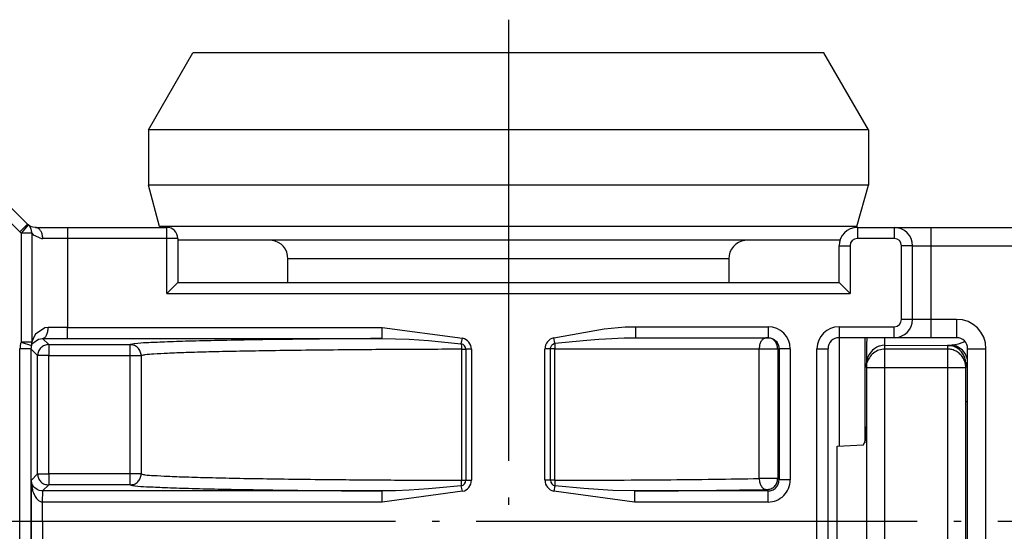
# Model space of a CAD drawing. Units: millimetres. Extents: x 0 to 584, y -1 to 409.
# Drawn here: x 505 to 518, y 59 to 66 of the extents above; entities that cross this region are included whole.
import ezdxf

# ---------------------------------------------------------------- set-up
doc = ezdxf.new("R2010")
doc.units = ezdxf.units.MM
doc.linetypes.add('DOT_CENTER', pattern=[14, 12, -1, 0, -1])
doc.layers.add('1', color=7, linetype='Continuous')

# ---------------------------------------------------------------- blocks, each defined once
blk = doc.blocks.new('10422-6-0856_Riegel__32', base_point=(1031.565, 109.5))
at = {"color": 1, "linetype": 'Continuous'}
for p, q in [((1038.053, 126.496), (1038.106, 126.5)), ((1038.106, 126.5), (1038.173, 126.5)), ((1038.173, 126.5), (1040.873, 126.5)), ((1043.415, 126.5), (1040.873, 126.5)), ((1043.415, 126.5), (1046.115, 126.5)), ((1046.115, 126.5), (1046.415, 126.5)), ((1046.415, 126.5), (1046.915, 126.5)), ((1037.803, 126.2), (1037.806, 126.24)), ((1037.806, 126.24), (1037.814, 126.279)), ((1037.814, 126.279), (1037.822, 126.303)), ((1037.822, 126.303), (1037.955, 126.461)), ((1037.955, 126.461), (1038.053, 126.496)), ((1037.803, 126.2), (1037.807, 123.935)), ((1046.415, 125), (1046.415, 126.2)), ((1046.415, 124.976), (1046.41, 124.948)), ((1046.415, 124.92), (1046.412, 124.869)), ((1046.415, 124.976), (1046.415, 124.92)), ((1037.966, 124.74), (1037.943, 124.753)), ((1038.029, 124.711), (1037.966, 124.74)), ((1038.051, 124.717), (1038.029, 124.711)), ((1038.121, 124.705), (1038.051, 124.717)), ((1038.051, 124.717), (1038.121, 124.705)), ((1038.173, 124.7), (1038.121, 124.705)), ((1038.121, 124.705), (1038.173, 124.7)), ((1040.873, 124.7), (1038.173, 124.7)), ((1040.873, 124.7), (1043.415, 124.7)), ((1042.675, 124.695), (1042.625, 124.7)), ((1046.063, 124.7), (1043.415, 124.7)), ((1046.167, 124.705), (1046.063, 124.7)), ((1046.318, 124.632), (1046.307, 124.616)), ((1046.338, 124.664), (1046.318, 124.632)), ((1046.374, 124.735), (1046.338, 124.664)), ((1046.388, 124.769), (1046.374, 124.735)), ((1046.408, 124.843), (1046.388, 124.769)), ((1046.412, 124.869), (1046.408, 124.843)), ((1046.162, 124.448), (1046.115, 124.4)), ((1046.216, 124.504), (1046.162, 124.448)), ((1046.253, 124.546), (1046.216, 124.504)), ((1046.307, 124.616), (1046.253, 124.546)), ((1037.682, 123.836), (1037.615, 123.835)), ((1037.722, 123.838), (1037.682, 123.836)), ((1037.722, 123.838), (1037.807, 123.935)), ((1032.374, 122.969), (1032.365, 122.83)), ((1032.365, 122.83), (1032.365, 122.296)), ((1032.38, 123), (1032.374, 122.969)), ((1032.377, 122.407), (1032.365, 122.296)), ((1032.365, 122.296), (1032.365, 122.191)), ((1032.365, 122.191), (1032.365, 122.296)), ((1035.063, 122.329), (1035.065, 122.291)), ((1035.065, 122.291), (1035.065, 122.191)), ((1032.365, 122.191), (1032.365, 113.809)), ((1035.065, 113.809), (1035.065, 122.191)), ((1038.57, 122.003), (1038.774, 122.105)), ((1038.774, 122.105), (1038.924, 122.108)), ((1038.924, 122.108), (1039.274, 122.109)), ((1039.274, 122.109), (1039.955, 122.109)), ((1039.955, 122.109), (1040.322, 122.108)), ((1040.322, 122.108), (1040.406, 122.107)), ((1040.406, 122.107), (1040.434, 122.106)), ((1040.434, 122.106), (1040.455, 122.105)), ((1040.66, 122.003), (1040.455, 122.105)), ((1035.065, 121.265), (1035.103, 121.267)), ((1032.351, 120.315), (1032.359, 120.405)), ((1032.359, 120.405), (1032.361, 120.45)), ((1032.361, 120.45), (1032.365, 120.551)), ((1032.365, 120.551), (1032.365, 120.587)), ((1043.765, 120.5), (1043.885, 120.5)), ((1043.885, 120.5), (1043.886, 120.484)), ((1043.886, 120.484), (1043.888, 120.407)), ((1043.888, 120.407), (1043.891, 120.1)), ((1031.565, 120.051), (1032.279, 120.087)), ((1032.279, 120.087), (1032.34, 120.235)), ((1032.34, 120.235), (1032.346, 120.276)), ((1032.346, 120.276), (1032.351, 120.315)), ((1031.565, 115.949), (1031.565, 120.051)), ((1032.291, 115.907), (1031.565, 115.949)), ((1032.302, 115.892), (1032.291, 115.907)), ((1032.315, 115.864), (1032.302, 115.892)), ((1032.326, 115.83), (1032.315, 115.864)), ((1032.337, 115.779), (1032.326, 115.83)), ((1032.34, 115.765), (1032.337, 115.779)), ((1043.891, 115.9), (1043.887, 115.576)), ((1032.351, 115.685), (1032.34, 115.765)), ((1032.353, 115.662), (1032.351, 115.685)), ((1032.361, 115.55), (1032.353, 115.662)), ((1032.363, 115.523), (1032.361, 115.55)), ((1032.365, 115.413), (1032.363, 115.523)), ((1043.886, 115.516), (1043.885, 115.5)), ((1043.887, 115.576), (1043.886, 115.516)), ((1043.885, 115.5), (1043.765, 115.5)), ((1035.103, 114.733), (1035.065, 114.735)), ((1038.57, 113.997), (1038.774, 113.895)), ((1040.66, 113.997), (1040.455, 113.895)), ((1032.365, 113.704), (1032.365, 113.809)), ((1032.365, 113.704), (1032.365, 113.17)), ((1032.365, 113.704), (1032.366, 113.667)), ((1035.065, 113.809), (1035.052, 113.698)), ((1035.052, 113.698), (1035.065, 113.809)), ((1038.924, 113.892), (1038.774, 113.895)), ((1039.274, 113.891), (1038.924, 113.892)), ((1039.274, 113.891), (1039.955, 113.891)), ((1040.092, 113.891), (1039.955, 113.891)), ((1040.371, 113.893), (1040.092, 113.891)), ((1040.434, 113.894), (1040.371, 113.893)), ((1040.455, 113.895), (1040.434, 113.894)), ((1032.365, 113.17), (1032.374, 113.031)), ((1032.374, 113.031), (1032.38, 113)), ((1037.615, 112.165), (1037.682, 112.164)), ((1037.682, 112.164), (1037.722, 112.162)), ((1037.722, 112.162), (1037.807, 112.065)), ((1037.803, 109.8), (1037.807, 112.065)), ((1046.115, 111.6), (1046.14, 111.575)), ((1046.14, 111.575), (1046.216, 111.496)), ((1046.216, 111.496), (1046.236, 111.474)), ((1037.966, 111.26), (1037.936, 111.242)), ((1038.029, 111.289), (1037.966, 111.26)), ((1038.064, 111.295), (1038.029, 111.289)), ((1038.114, 111.3), (1038.064, 111.295)), ((1038.114, 111.3), (1038.173, 111.3)), ((1038.173, 111.3), (1040.873, 111.3)), ((1043.415, 111.3), (1040.873, 111.3)), ((1043.415, 111.3), (1046.115, 111.3)), ((1043.598, 111.305), (1043.549, 111.3)), ((1046.236, 111.474), (1046.307, 111.384)), ((1046.307, 111.384), (1046.317, 111.369)), ((1046.317, 111.369), (1046.374, 111.265)), ((1046.374, 111.265), (1046.388, 111.232)), ((1046.388, 111.232), (1046.41, 111.142)), ((1046.41, 111.142), (1046.415, 111.08)), ((1046.415, 111.08), (1046.415, 111)), ((1046.415, 109.8), (1046.415, 111)), ((1037.808, 109.748), (1037.803, 109.8)), ((1037.814, 109.721), (1037.808, 109.748)), ((1037.822, 109.697), (1037.814, 109.721)), ((1037.955, 109.539), (1037.822, 109.697)), ((1038.053, 109.504), (1037.955, 109.539)), ((1038.106, 109.5), (1038.053, 109.504)), ((1038.173, 109.5), (1038.106, 109.5)), ((1038.121, 109.505), (1038.173, 109.5)), ((1040.873, 109.5), (1038.173, 109.5)), ((1040.873, 109.5), (1043.415, 109.5)), ((1046.063, 109.5), (1043.415, 109.5)), ((1046.167, 109.505), (1046.063, 109.5)), ((1046.415, 109.5), (1046.115, 109.5)), ((1046.915, 109.5), (1046.415, 109.5))]:
    blk.add_line(p, q, dxfattribs=at)
at = {"color": 2, "linetype": 'Continuous'}
for p, q in [((1040.873, 126.2), (1040.873, 126.5)), ((1043.415, 126.5), (1043.415, 126.2)), ((1037.803, 126.2), (1037.873, 126.2)), ((1037.873, 126.2), (1037.873, 125)), ((1037.873, 126.2), (1040.873, 126.2)), ((1040.873, 125), (1040.873, 126.2)), ((1040.873, 126.2), (1043.415, 126.2)), ((1043.415, 126.2), (1043.415, 125)), ((1043.415, 126.2), (1046.415, 126.2)), ((1037.807, 124.4), (1037.813, 124.945)), ((1037.813, 124.945), (1037.816, 125)), ((1037.873, 125), (1037.816, 125)), ((1040.873, 125), (1037.873, 125)), ((1043.415, 125), (1040.873, 125)), ((1040.873, 124.7), (1040.873, 125)), ((1043.415, 125), (1043.415, 124.7)), ((1046.415, 125), (1043.415, 125)), ((1037.941, 124.611), (1037.987, 124.646)), ((1037.987, 124.646), (1038.081, 124.694)), ((1038.081, 124.694), (1038.121, 124.705)), ((1044.307, 124.4), (1044.307, 124.7)), ((1046.115, 124.7), (1046.115, 124.4)), ((1037.807, 124.4), (1037.816, 124.449)), ((1037.807, 124.4), (1037.807, 123.935)), ((1037.807, 124.4), (1038.701, 124.4)), ((1037.816, 124.449), (1037.829, 124.479)), ((1037.829, 124.479), (1037.873, 124.545)), ((1037.873, 124.545), (1037.89, 124.563)), ((1037.89, 124.563), (1037.907, 124.581)), ((1037.907, 124.581), (1037.941, 124.611)), ((1038.701, 124.4), (1038.701, 123.944)), ((1038.701, 124.4), (1042.91, 124.4)), ((1042.909, 123.973), (1042.91, 124.4)), ((1042.91, 124.4), (1043.833, 124.4)), ((1043.833, 124.4), (1043.833, 123.997)), ((1043.833, 124.4), (1044.307, 124.4)), ((1044.307, 124.4), (1046.115, 124.4)), ((1044.307, 124.039), (1044.307, 124.4)), ((1037.722, 122.309), (1037.722, 123.838)), ((1037.807, 123.935), (1037.807, 122.405)), ((1038.701, 122.411), (1038.701, 123.944)), ((1042.909, 122.442), (1042.909, 123.973)), ((1043.833, 123.997), (1043.833, 123.5)), ((1044.307, 123.5), (1044.307, 124.039)), ((1046.673, 123.528), (1046.915, 123.737)), ((1043.833, 123.5), (1043.833, 122.106)), ((1044.307, 121.719), (1044.307, 123.5)), ((1046.89, 123.321), (1046.915, 123.342)), ((1046.915, 123.27), (1046.602, 122.879)), ((1032.648, 122.746), (1032.587, 122.711)), ((1032.696, 122.766), (1032.648, 122.746)), ((1032.72, 122.774), (1032.696, 122.766)), ((1032.79, 122.79), (1032.72, 122.774)), ((1032.865, 122.796), (1032.79, 122.79)), ((1032.865, 122.944), (1032.865, 123)), ((1032.865, 122.796), (1032.865, 122.944)), ((1032.865, 122.691), (1032.865, 122.796)), ((1032.865, 122.796), (1034.648, 122.791)), ((1034.565, 122.791), (1034.565, 122.691)), ((1034.565, 122.791), (1034.648, 122.791)), ((1034.715, 122.802), (1034.648, 122.791)), ((1034.648, 122.791), (1034.715, 122.802)), ((1034.715, 122.802), (1034.764, 122.811)), ((1034.79, 122.774), (1034.715, 122.802)), ((1034.764, 122.811), (1034.866, 122.838)), ((1034.812, 122.766), (1034.79, 122.774)), ((1034.914, 122.711), (1034.812, 122.766)), ((1034.866, 122.838), (1034.893, 122.846)), ((1034.893, 122.846), (1035.039, 122.895)), ((1046.915, 122.79), (1046.851, 122.713)), ((1032.432, 122.546), (1032.394, 122.464)), ((1032.449, 122.573), (1032.432, 122.546)), ((1032.525, 122.662), (1032.449, 122.573)), ((1032.587, 122.711), (1032.525, 122.662)), ((1034.565, 122.691), (1032.865, 122.691)), ((1032.865, 122.191), (1032.865, 122.691)), ((1034.565, 122.691), (1034.565, 122.191)), ((1034.972, 122.663), (1034.914, 122.711)), ((1035.044, 122.573), (1034.972, 122.663)), ((1035.096, 122.464), (1035.044, 122.573)), ((1032.386, 122.441), (1032.377, 122.407)), ((1032.394, 122.464), (1032.386, 122.441)), ((1035.099, 122.295), (1035.065, 122.291)), ((1035.103, 122.441), (1035.096, 122.464)), ((1035.124, 122.296), (1035.099, 122.295)), ((1035.114, 122.399), (1035.103, 122.441)), ((1037.671, 122.305), (1037.722, 122.309)), ((1037.722, 122.309), (1037.807, 122.405)), ((1037.807, 122.405), (1037.864, 122.407)), ((1037.864, 122.407), (1038.1, 122.409)), ((1038.1, 122.409), (1038.701, 122.411)), ((1038.701, 122.411), (1041.865, 122.426)), ((1038.706, 122.248), (1038.701, 122.411)), ((1038.709, 122.22), (1038.706, 122.248)), ((1038.733, 122.111), (1038.709, 122.22)), ((1041.865, 122.426), (1042.634, 122.436)), ((1042.634, 122.436), (1042.909, 122.442)), ((1043.08, 122.447), (1042.909, 122.442)), ((1042.921, 122.36), (1042.909, 122.442)), ((1042.956, 122.279), (1042.921, 122.36)), ((1042.993, 122.231), (1042.956, 122.279)), ((1043.038, 122.192), (1042.993, 122.231)), ((1043.08, 122.447), (1043.833, 122.106)), ((1032.365, 122.191), (1032.865, 122.191)), ((1032.865, 122.191), (1034.565, 122.191)), ((1032.865, 113.809), (1032.865, 122.191)), ((1034.565, 122.191), (1035.065, 122.191)), ((1034.565, 122.191), (1034.565, 113.809)), ((1037.796, 122.115), (1037.763, 122.159)), ((1038.107, 122.105), (1038.022, 122.009)), ((1038.57, 122.003), (1038.078, 122.003)), ((1038.774, 122.105), (1038.774, 122)), ((1039.274, 122), (1039.274, 122.109)), ((1039.955, 122.109), (1039.955, 122)), ((1040.455, 122), (1040.455, 122.105)), ((1043.365, 122.003), (1040.66, 122.003)), ((1043.116, 122.154), (1043.038, 122.192)), ((1043.194, 122.142), (1043.116, 122.154)), ((1043.365, 122.147), (1043.194, 122.142)), ((1043.457, 122.144), (1043.365, 122.147)), ((1043.365, 122.147), (1043.365, 122.003)), ((1043.365, 122.003), (1043.365, 121.985)), ((1043.637, 122.098), (1043.457, 122.144)), ((1043.796, 122.004), (1043.637, 122.098)), ((1043.884, 121.918), (1043.796, 122.004)), ((1043.833, 122.106), (1043.884, 122.081)), ((1043.884, 122.081), (1043.983, 122.024)), ((1043.983, 122.024), (1044.041, 121.986)), ((1044.041, 121.986), (1044.127, 121.922)), ((1043.919, 121.872), (1043.884, 121.918)), ((1043.942, 121.835), (1043.934, 121.849)), ((1043.954, 121.814), (1043.942, 121.835)), ((1044.005, 121.688), (1043.954, 121.814)), ((1044.015, 121.651), (1044.005, 121.688)), ((1044.015, 121.651), (1044.307, 121.719)), ((1044.127, 121.922), (1044.19, 121.866)), ((1044.19, 121.866), (1044.218, 121.837)), ((1044.218, 121.837), (1044.275, 121.769)), ((1044.275, 121.769), (1044.307, 121.719)), ((1043.765, 121.5), (1043.783, 121.5)), ((1043.783, 121.5), (1043.867, 121.5)), ((1043.867, 121.5), (1044.032, 121.5)), ((1043.867, 120.5), (1043.867, 121.5)), ((1044.032, 121.5), (1044.332, 121.5)), ((1044.032, 121.5), (1044.032, 114.5)), ((1044.332, 114.5), (1044.332, 121.5)), ((1045.741, 121.2), (1046.041, 121.2)), ((1045.741, 121.2), (1045.741, 114.8)), ((1046.041, 121.2), (1046.092, 121.2)), ((1046.041, 114.8), (1046.041, 121.2)), ((1046.092, 121.2), (1046.392, 121.2)), ((1046.092, 121.2), (1046.092, 114.8)), ((1046.392, 114.8), (1046.392, 121.2)), ((1043.762, 120.1), (1043.891, 120.1)), ((1043.891, 115.9), (1043.891, 120.1)), ((1043.891, 115.9), (1043.762, 115.9)), ((1043.867, 114.5), (1043.867, 115.5)), ((1046.041, 114.8), (1045.741, 114.8)), ((1046.092, 114.8), (1046.041, 114.8)), ((1046.392, 114.8), (1046.092, 114.8)), ((1043.783, 114.5), (1043.765, 114.5)), ((1043.867, 114.5), (1043.783, 114.5)), ((1044.032, 114.5), (1043.867, 114.5)), ((1044.332, 114.5), (1044.032, 114.5)), ((1043.942, 114.165), (1043.954, 114.186)), ((1043.954, 114.186), (1044.005, 114.312)), ((1044.005, 114.312), (1044.015, 114.349)), ((1044.307, 114.281), (1044.015, 114.349)), ((1044.274, 114.231), (1044.22, 114.165)), ((1044.307, 114.281), (1044.274, 114.231)), ((1044.307, 112.5), (1044.307, 114.281)), ((1038.022, 113.991), (1038.107, 113.895)), ((1038.097, 113.997), (1038.57, 113.997)), ((1038.774, 114), (1038.774, 113.895)), ((1039.274, 113.891), (1039.274, 114)), ((1039.955, 114), (1039.955, 113.891)), ((1040.455, 113.895), (1040.455, 114)), ((1040.66, 113.997), (1043.365, 113.997)), ((1043.365, 114.015), (1043.365, 113.997)), ((1043.365, 113.997), (1043.365, 113.853)), ((1043.457, 113.856), (1043.637, 113.902)), ((1043.637, 113.902), (1043.693, 113.928)), ((1043.693, 113.928), (1043.796, 113.996)), ((1043.796, 113.996), (1043.828, 114.024)), ((1043.828, 114.024), (1043.884, 114.082)), ((1043.884, 113.919), (1043.833, 113.894)), ((1043.884, 114.082), (1043.919, 114.128)), ((1043.996, 113.984), (1043.884, 113.919)), ((1043.919, 114.128), (1043.934, 114.151)), ((1043.934, 114.151), (1043.942, 114.165)), ((1044.127, 114.078), (1043.996, 113.984)), ((1044.19, 114.134), (1044.127, 114.078)), ((1044.22, 114.165), (1044.19, 114.134)), ((1032.865, 113.809), (1032.365, 113.809)), ((1032.366, 113.667), (1032.386, 113.559)), ((1034.565, 113.809), (1032.865, 113.809)), ((1032.865, 113.309), (1032.865, 113.809)), ((1034.565, 113.809), (1034.565, 113.309)), ((1035.065, 113.809), (1034.565, 113.809)), ((1035.052, 113.698), (1035.099, 113.705)), ((1035.099, 113.705), (1035.124, 113.704)), ((1037.671, 113.695), (1037.655, 113.695)), ((1037.722, 113.691), (1037.671, 113.695)), ((1037.807, 113.595), (1037.722, 113.691)), ((1037.722, 112.162), (1037.722, 113.691)), ((1037.763, 113.841), (1037.788, 113.874)), ((1043.558, 113.668), (1043.08, 113.553)), ((1043.194, 113.857), (1043.365, 113.853)), ((1043.365, 113.853), (1043.457, 113.856)), ((1043.753, 113.809), (1043.558, 113.668)), ((1043.833, 113.894), (1043.753, 113.809)), ((1043.833, 113.894), (1043.833, 112.5)), ((1032.386, 113.559), (1032.394, 113.536)), ((1032.394, 113.536), (1032.399, 113.522)), ((1032.399, 113.522), (1032.449, 113.427)), ((1032.449, 113.427), (1032.474, 113.393)), ((1032.474, 113.393), (1032.696, 113.234)), ((1035.044, 113.427), (1034.976, 113.342)), ((1035.096, 113.536), (1035.044, 113.427)), ((1035.103, 113.559), (1035.096, 113.536)), ((1035.115, 113.61), (1035.103, 113.559)), ((1037.807, 113.595), (1037.807, 112.065)), ((1037.957, 113.592), (1037.807, 113.595)), ((1038.701, 113.589), (1037.957, 113.592)), ((1038.701, 112.056), (1038.701, 113.589)), ((1038.701, 113.589), (1041.865, 113.574)), ((1041.865, 113.574), (1042.809, 113.56)), ((1042.809, 113.56), (1042.909, 113.558)), ((1042.909, 113.558), (1043.08, 113.553)), ((1042.909, 112.027), (1042.909, 113.558)), ((1032.696, 113.234), (1032.865, 113.204)), ((1032.865, 113.309), (1034.565, 113.309)), ((1032.865, 113.204), (1032.865, 113.309)), ((1032.865, 113.016), (1032.865, 113.204)), ((1034.654, 113.204), (1032.865, 113.204)), ((1034.565, 113.309), (1034.565, 113.209)), ((1034.654, 113.204), (1034.565, 113.209)), ((1034.717, 113.209), (1034.654, 113.204)), ((1034.764, 113.189), (1034.654, 113.204)), ((1034.79, 113.226), (1034.717, 113.209)), ((1034.795, 113.182), (1034.764, 113.189)), ((1034.812, 113.234), (1034.79, 113.226)), ((1034.866, 113.162), (1034.795, 113.182)), ((1034.914, 113.289), (1034.812, 113.234)), ((1034.893, 113.154), (1034.866, 113.162)), ((1035.014, 113.115), (1034.893, 113.154)), ((1034.976, 113.342), (1034.914, 113.289)), ((1035.042, 113.105), (1035.014, 113.115)), ((1046.602, 113.121), (1046.915, 112.73)), ((1046.851, 113.287), (1046.915, 113.21)), ((1032.865, 113), (1032.865, 113.016)), ((1046.915, 112.658), (1046.89, 112.679)), ((1043.833, 112.5), (1043.833, 112.003)), ((1044.307, 111.961), (1044.307, 112.5)), ((1046.915, 112.263), (1046.673, 112.472)), ((1037.807, 112.065), (1037.807, 111.6)), ((1038.701, 111.6), (1038.701, 112.056)), ((1042.91, 111.6), (1042.909, 112.027)), ((1043.833, 112.003), (1043.833, 111.6)), ((1044.307, 111.6), (1044.307, 111.961)), ((1038.701, 111.6), (1037.807, 111.6)), ((1037.807, 111.6), (1037.816, 111)), ((1037.807, 111.6), (1037.829, 111.521)), ((1037.829, 111.521), (1037.89, 111.437)), ((1042.91, 111.6), (1038.701, 111.6)), ((1043.833, 111.6), (1042.91, 111.6)), ((1044.307, 111.6), (1043.833, 111.6)), ((1046.115, 111.6), (1044.307, 111.6)), ((1044.307, 111.3), (1044.307, 111.6)), ((1046.115, 111.6), (1046.115, 111.3)), ((1037.89, 111.437), (1037.907, 111.419)), ((1037.907, 111.419), (1037.987, 111.354)), ((1037.987, 111.354), (1038.025, 111.33)), ((1038.025, 111.33), (1038.081, 111.306)), ((1038.081, 111.306), (1038.114, 111.3)), ((1040.873, 111), (1040.873, 111.3)), ((1043.415, 111.3), (1043.415, 111)), ((1037.816, 111), (1037.873, 111)), ((1037.873, 111), (1037.873, 109.8)), ((1037.873, 111), (1040.873, 111)), ((1040.873, 111), (1043.415, 111)), ((1040.873, 109.8), (1040.873, 111)), ((1043.415, 111), (1043.415, 109.8)), ((1043.415, 111), (1046.415, 111)), ((1037.873, 109.8), (1037.803, 109.8)), ((1040.873, 109.8), (1037.873, 109.8)), ((1040.873, 109.5), (1040.873, 109.8)), ((1043.415, 109.8), (1040.873, 109.8)), ((1046.415, 109.8), (1043.415, 109.8)), ((1043.415, 109.8), (1043.415, 109.5))]:
    blk.add_line(p, q, dxfattribs=at)
at = {"color": 1, "linetype": 'Continuous'}
for centre, start, end in [((1046.115, 126.2), 360, 90), ((1046.115, 125), 280.0007, 0.0001), ((1046.115, 111), 360, 90), ((1046.115, 109.8), 280.0007, 0)]:
    blk.add_arc(centre, 0.3, start, end, dxfattribs=at)
at = {"color": 2, "linetype": 'Continuous'}
for centre, radius, start, end in [((1049.115, 121.2), 3.373, 136.3637, 180.0001), ((1049.115, 121.2), 3.073, 136.3635, 179.9999), ((1049.115, 121.2), 3.023, 146.2501, 180), ((1049.115, 121.2), 2.723, 146.25, 180), ((1043.365, 121.5), 0.503, 360, 90), ((1043.365, 121.5), 0.968, 360, 13.1055), ((1043.365, 121.5), 0.668, 360, 13.1055), ((1049.115, 114.8), 3.373, 179.9999, 223.6363), ((1049.115, 114.8), 3.073, 180.0001, 223.6365), ((1049.115, 114.8), 3.023, 180, 213.7499), ((1049.115, 114.8), 2.723, 180, 213.75), ((1043.365, 114.5), 0.503, 270, 0), ((1043.365, 114.5), 0.668, 346.8945, 0), ((1043.365, 114.5), 0.968, 346.8945, 0)]:
    blk.add_arc(centre, radius, start, end, dxfattribs=at)
at = {"color": 1, "linetype": 'Continuous'}
for points in [[(1038.173, 126.5), (1038.146, 126.499), (1038.121, 126.495)], [(1037.904, 124.788), (1037.933, 124.762), (1037.966, 124.74)], [(1043.598, 124.695), (1043.574, 124.699), (1043.549, 124.7)], [(1035.065, 122.191), (1035.065, 122.203), (1035.064, 122.216)], [(1032.365, 113.809), (1032.365, 113.797), (1032.365, 113.784)], [(1035.052, 113.597), (1035.06, 113.651), (1035.052, 113.698)], [(1037.966, 111.26), (1037.923, 111.23), (1037.886, 111.193)], [(1038.114, 111.3), (1038.09, 111.301), (1038.064, 111.295)], [(1038.173, 111.3), (1038.146, 111.299), (1038.114, 111.3)], [(1042.625, 111.3), (1042.65, 111.301), (1042.675, 111.305)]]:
    blk.add_spline(points, degree=3, dxfattribs=at)
at = {"color": 2, "linetype": 'Continuous'}
for points in [[(1038.121, 126.495), (1038.024, 126.464), (1037.943, 126.393), (1037.891, 126.303), (1037.873, 126.2)], [(1037.816, 125), (1037.839, 124.885), (1037.904, 124.788)], [(1037.873, 125), (1037.891, 124.897), (1037.943, 124.807), (1038.023, 124.74), (1038.121, 124.705)], [(1037.966, 124.74), (1038.012, 124.72), (1038.051, 124.717)], [(1038.701, 124.4), (1038.699, 124.515), (1038.692, 124.612), (1038.682, 124.677), (1038.678, 124.7)], [(1042.91, 124.4), (1042.892, 124.503), (1042.843, 124.593), (1042.767, 124.66), (1042.675, 124.695)], [(1043.833, 124.4), (1043.816, 124.503), (1043.767, 124.593), (1043.691, 124.66), (1043.598, 124.695)], [(1035.063, 122.329), (1035.039, 122.45), (1034.985, 122.563), (1034.905, 122.658), (1034.804, 122.73), (1034.688, 122.776), (1034.565, 122.791)], [(1032.865, 122.691), (1032.7, 122.663), (1032.553, 122.582), (1032.44, 122.456), (1032.365, 122.296)], [(1035.064, 122.216), (1035.039, 122.349), (1034.985, 122.462), (1034.905, 122.557), (1034.804, 122.63), (1034.688, 122.675), (1034.565, 122.691)], [(1037.722, 122.309), (1037.733, 122.231), (1037.763, 122.159)], [(1037.807, 122.405), (1037.83, 122.29), (1037.895, 122.193), (1037.993, 122.128), (1038.107, 122.105)], [(1043.08, 122.447), (1043.102, 122.332), (1043.164, 122.235), (1043.256, 122.17), (1043.365, 122.147)], [(1038.733, 122.111), (1038.568, 122.111), (1038.417, 122.11), (1038.289, 122.109), (1038.191, 122.108), (1038.129, 122.106), (1038.107, 122.105)], [(1038.733, 122.111), (1039.718, 122.113), (1040.648, 122.116), (1041.488, 122.121), (1042.209, 122.127), (1042.784, 122.134), (1043.194, 122.142)], [(1043.833, 122.106), (1043.84, 122.005), (1043.884, 121.918)], [(1043.886, 120.484), (1043.821, 120.431), (1043.769, 120.346)], [(1043.769, 115.654), (1043.821, 115.569), (1043.886, 115.516)], [(1043.884, 114.082), (1043.84, 113.995), (1043.833, 113.894)], [(1032.365, 113.784), (1032.391, 113.651), (1032.445, 113.538), (1032.525, 113.443), (1032.626, 113.37), (1032.741, 113.325), (1032.865, 113.309)], [(1034.565, 113.309), (1034.73, 113.337), (1034.877, 113.418), (1034.988, 113.543), (1035.052, 113.698)], [(1037.763, 113.841), (1037.733, 113.769), (1037.722, 113.691)], [(1038.107, 113.895), (1037.993, 113.872), (1037.895, 113.807), (1037.83, 113.71), (1037.807, 113.595)], [(1038.107, 113.895), (1038.129, 113.894), (1038.191, 113.892), (1038.289, 113.891), (1038.417, 113.89), (1038.568, 113.889), (1038.733, 113.889)], [(1038.733, 113.889), (1038.724, 113.866), (1038.71, 113.8), (1038.704, 113.703), (1038.701, 113.589)], [(1043.194, 113.857), (1042.784, 113.866), (1042.209, 113.873), (1041.488, 113.879), (1040.648, 113.884), (1039.718, 113.887), (1038.733, 113.889)], [(1043.194, 113.857), (1043.085, 113.834), (1042.993, 113.769), (1042.931, 113.672), (1042.909, 113.558)], [(1043.365, 113.853), (1043.256, 113.83), (1043.164, 113.765), (1043.102, 113.668), (1043.08, 113.553)], [(1034.565, 113.209), (1034.73, 113.237), (1034.877, 113.318), (1034.988, 113.443), (1035.052, 113.597)], [(1038.669, 111.3), (1038.678, 111.323), (1038.692, 111.388), (1038.699, 111.485), (1038.701, 111.6)], [(1042.675, 111.305), (1042.767, 111.34), (1042.843, 111.407), (1042.892, 111.497), (1042.91, 111.6)], [(1043.598, 111.305), (1043.691, 111.34), (1043.767, 111.407), (1043.816, 111.497), (1043.833, 111.6)], [(1038.114, 111.3), (1038.027, 111.265), (1037.943, 111.193), (1037.891, 111.103), (1037.873, 111)], [(1038.064, 111.295), (1038.013, 111.282), (1037.966, 111.26)], [(1037.886, 111.193), (1037.834, 111.103), (1037.816, 111)], [(1037.873, 109.8), (1037.891, 109.697), (1037.943, 109.607), (1038.024, 109.536), (1038.121, 109.505)]]:
    blk.add_spline(points, degree=3, dxfattribs=at)
blk = doc.blocks.new('10422-1-0104_BG-Rollan-SoftStop__33', base_point=(1031.565, 105))
blk.add_blockref('10422-6-0856_Riegel__32', (1031.565, 109.5))
blk = doc.blocks.new('10417-6-0855_Laufrolle_3__36', base_point=(1012.815, 124.5))
at = {"color": 1, "linetype": 'Continuous'}
for p, q in [((1012.815, 128.65), (1014.027, 130.75)), ((1031.202, 130.75), (1014.027, 130.75)), ((1032.415, 128.65), (1031.202, 130.75)), ((1012.815, 128.65), (1012.815, 127.15)), ((1032.415, 128.65), (1012.815, 128.65)), ((1032.415, 128.65), (1032.415, 127.15)), ((1013.117, 126.021), (1012.815, 127.15)), ((1032.415, 127.15), (1012.815, 127.15)), ((1032.099, 126.021), (1032.415, 127.15)), ((1013.117, 126.021), (1013.129, 126)), ((1032.099, 126.021), (1032.099, 125.995)), ((1029.258, 125.65), (1013.612, 125.65)), ((1016.269, 125.626), (1016.182, 125.645)), ((1016.352, 125.59), (1016.269, 125.626)), ((1016.427, 125.541), (1016.352, 125.59)), ((1016.491, 125.479), (1016.427, 125.541)), ((1016.544, 125.406), (1016.491, 125.479)), ((1028.738, 125.479), (1028.686, 125.406)), ((1028.803, 125.541), (1028.738, 125.479)), ((1028.878, 125.59), (1028.803, 125.541)), ((1028.96, 125.626), (1028.878, 125.59)), ((1029.048, 125.645), (1028.96, 125.626)), ((1029.115, 125.65), (1029.048, 125.645)), ((1031.617, 125.65), (1029.258, 125.65)), ((1031.648, 125.651), (1031.617, 125.65)), ((1016.583, 125.326), (1016.544, 125.406)), ((1016.607, 125.239), (1016.583, 125.326)), ((1016.615, 125.15), (1016.607, 125.239)), ((1028.623, 125.239), (1028.615, 125.15)), ((1028.647, 125.326), (1028.623, 125.239)), ((1028.686, 125.406), (1028.647, 125.326)), ((1016.615, 124.5), (1016.615, 125.15)), ((1028.615, 125.15), (1028.615, 124.5))]:
    blk.add_line(p, q, dxfattribs=at)
at = {"color": 2, "linetype": 'Continuous'}
for p, q in [((1032.099, 126.021), (1013.117, 126.021)), ((1028.615, 125.15), (1016.615, 125.15))]:
    blk.add_line(p, q, dxfattribs=at)
at = {"layer": '1', "color": 3, "linetype": 'DOT_CENTER'}
blk.add_line((1022.615, 131.65), (1022.615, 104.081), dxfattribs=at)
blk = doc.blocks.new('10422-6-0851_Grundkoerper-Rowa__38', base_point=(959.465, 109))
at = {"color": 1, "linetype": 'Continuous'}
for p, q in [((1008.984, 126.631), (1009.527, 126.088)), ((1009.527, 126.088), (1009.544, 126.072)), ((1009.569, 126.048), (1009.544, 126.072)), ((1009.633, 126.019), (1009.569, 126.048)), ((1009.668, 126.008), (1009.633, 126.019)), ((1009.739, 126), (1009.668, 126.008)), ((1009.739, 126), (1010.615, 126)), ((1009.774, 125.995), (1009.739, 126)), ((1010.615, 126), (1013.315, 126)), ((1032.115, 126), (1033.115, 126)), ((1033.115, 126), (1034.115, 126)), ((1034.115, 126), (1037.115, 126)), ((1013.615, 125.7), (1013.615, 124.5)), ((1031.615, 124.5), (1031.615, 125.5)), ((1033.615, 123.5), (1033.615, 125.5)), ((1013.315, 124.2), (1013.596, 124.481)), ((1013.596, 124.481), (1013.615, 124.5)), ((1013.615, 124.5), (1031.615, 124.5)), ((1031.615, 124.5), (1031.915, 124.2)), ((1025.807, 122.996), (1026.079, 123)), ((1026.079, 123), (1029.684, 123)), ((1029.684, 123), (1029.736, 122.995)), ((1033.115, 123), (1031.615, 123)), ((1032.315, 123), (1032.315, 120.14)), ((1034.115, 123), (1033.115, 123)), ((1034.815, 123), (1034.115, 123)), ((1031.315, 113.3), (1031.315, 122.7)), ((1035.115, 113.3), (1035.115, 122.7))]:
    blk.add_line(p, q, dxfattribs=at)
at = {"color": 2, "linetype": 'Continuous'}
for p, q in [((1009.315, 125.876), (1008.772, 126.419)), ((1009.315, 125.876), (1009.527, 126.088)), ((1009.544, 126.072), (1009.35, 125.843)), ((1010.615, 126), (1010.615, 125.7)), ((1013.315, 125.7), (1013.315, 126)), ((1032.115, 126), (1032.115, 125.7)), ((1033.115, 126), (1033.115, 125.7)), ((1034.115, 126), (1034.115, 125.5)), ((1009.35, 125.843), (1009.315, 125.876)), ((1009.35, 125.843), (1009.35, 122.882)), ((1009.642, 125.843), (1009.35, 125.843)), ((1009.642, 125.843), (1009.684, 125.802)), ((1009.642, 125.843), (1009.642, 122.882)), ((1009.684, 125.802), (1009.907, 125.702)), ((1009.907, 125.702), (1009.941, 125.7)), ((1010.615, 125.7), (1009.941, 125.7)), ((1013.315, 125.7), (1010.615, 125.7)), ((1010.615, 125.7), (1010.615, 123.277)), ((1013.615, 125.7), (1013.315, 125.7)), ((1013.315, 124.2), (1013.315, 125.7)), ((1033.115, 125.7), (1032.115, 125.7)), ((1031.615, 125.5), (1031.915, 125.5)), ((1031.915, 125.5), (1031.915, 124.2)), ((1033.315, 123.5), (1033.315, 125.5)), ((1033.615, 125.5), (1033.315, 125.5)), ((1033.615, 125.5), (1034.115, 125.5)), ((1034.115, 125.5), (1037.115, 125.5)), ((1034.115, 125.5), (1034.115, 123.5)), ((1013.315, 124.2), (1031.915, 124.2)), ((1025.226, 123.243), (1025.792, 123.293)), ((1025.792, 123.293), (1026.079, 123.3)), ((1026.079, 123.3), (1029.684, 123.3)), ((1026.079, 123.3), (1026.079, 123)), ((1029.684, 123.3), (1029.684, 123)), ((1031.615, 123.3), (1031.615, 123)), ((1031.615, 123.3), (1033.115, 123.3)), ((1033.115, 123), (1033.115, 123.3)), ((1033.615, 123.5), (1033.315, 123.5)), ((1034.115, 123.5), (1033.615, 123.5)), ((1034.815, 123.5), (1034.115, 123.5)), ((1034.115, 123.5), (1034.115, 123)), ((1034.815, 123.5), (1034.815, 123)), ((1009.697, 123.019), (1009.649, 122.905)), ((1009.747, 123.097), (1009.697, 123.019)), ((1009.996, 123.27), (1009.747, 123.097)), ((1010.091, 123.281), (1009.996, 123.27)), ((1010.343, 123.278), (1010.091, 123.281)), ((1010.615, 123.277), (1010.343, 123.278)), ((1010.615, 122.977), (1010.615, 123.277)), ((1010.615, 123.277), (1019.18, 123.277)), ((1019.18, 123.277), (1021.367, 122.986)), ((1019.18, 122.977), (1019.18, 123.277)), ((1023.849, 122.996), (1025.226, 123.243)), ((1009.642, 122.882), (1009.35, 122.882)), ((1009.35, 122.882), (1009.635, 122.788)), ((1009.635, 122.788), (1009.662, 122.84)), ((1009.649, 122.905), (1009.642, 122.882)), ((1009.662, 122.84), (1009.672, 122.855)), ((1009.672, 122.855), (1009.828, 122.965)), ((1009.828, 122.965), (1009.934, 122.981)), ((1009.934, 122.981), (1010.615, 122.977)), ((1009.934, 122.981), (1010.102, 122.813)), ((1010.102, 122.813), (1012.319, 122.813)), ((1010.102, 122.813), (1010.102, 122.513)), ((1010.615, 122.977), (1019.18, 122.977)), ((1012.319, 122.513), (1012.319, 122.813)), ((1019.18, 122.977), (1019.543, 122.972)), ((1019.543, 122.972), (1019.91, 122.957)), ((1019.91, 122.957), (1020.443, 122.92)), ((1020.443, 122.92), (1021.334, 122.836)), ((1021.334, 122.836), (1021.367, 122.986)), ((1021.334, 122.836), (1021.338, 122.764)), ((1021.338, 122.764), (1021.338, 122.748)), ((1021.338, 122.748), (1021.339, 122.707)), ((1023.765, 122.726), (1023.796, 122.794)), ((1023.796, 122.794), (1023.813, 122.813)), ((1023.813, 122.813), (1023.858, 122.841)), ((1023.882, 122.848), (1023.849, 122.996)), ((1023.882, 122.848), (1024.751, 122.934)), ((1024.751, 122.934), (1025.079, 122.96)), ((1025.079, 122.96), (1025.259, 122.972)), ((1025.259, 122.972), (1025.763, 122.995)), ((1025.763, 122.995), (1025.807, 122.996)), ((1029.736, 122.995), (1029.771, 122.987)), ((1029.771, 122.987), (1029.799, 122.977)), ((1029.799, 122.977), (1029.834, 122.96)), ((1029.834, 122.96), (1029.851, 122.949)), ((1029.851, 122.949), (1029.914, 122.893)), ((1029.914, 122.893), (1029.933, 122.867)), ((1029.933, 122.867), (1029.961, 122.815)), ((1029.961, 122.815), (1029.971, 122.787)), ((1029.971, 122.787), (1029.984, 122.7)), ((1031.615, 123), (1031.615, 120.054)), ((1009.596, 122.695), (1009.32, 122.695)), ((1009.32, 113.305), (1009.32, 122.695)), ((1009.62, 122.695), (1009.596, 122.695)), ((1009.802, 122.513), (1009.62, 122.695)), ((1009.62, 122.695), (1009.62, 113.305)), ((1010.102, 122.513), (1009.802, 122.513)), ((1009.802, 119.295), (1009.802, 122.513)), ((1010.102, 119.295), (1010.102, 122.513)), ((1010.102, 122.513), (1012.319, 122.513)), ((1012.319, 119.295), (1012.319, 122.513)), ((1012.319, 122.513), (1012.619, 122.513)), ((1012.619, 122.513), (1012.619, 119.295)), ((1021.339, 122.707), (1021.339, 122.686)), ((1021.339, 122.686), (1021.339, 119.122)), ((1021.339, 122.686), (1021.454, 122.686)), ((1021.607, 122.686), (1021.454, 122.686)), ((1021.454, 122.686), (1021.454, 119.122)), ((1021.607, 122.686), (1021.607, 119.122)), ((1023.763, 122.7), (1023.611, 122.7)), ((1023.611, 119.122), (1023.611, 122.7)), ((1023.763, 122.7), (1023.765, 122.726)), ((1023.877, 122.7), (1023.763, 122.7)), ((1023.763, 119.122), (1023.763, 122.7)), ((1023.877, 122.7), (1029.441, 122.7)), ((1023.877, 119.122), (1023.877, 122.7)), ((1029.441, 122.7), (1029.946, 122.7)), ((1029.441, 119.169), (1029.441, 122.7)), ((1029.946, 122.7), (1029.984, 122.7)), ((1029.946, 122.7), (1029.946, 119.169)), ((1029.984, 122.7), (1029.984, 119.131)), ((1030.284, 122.7), (1029.984, 122.7)), ((1030.284, 122.7), (1030.284, 119.131)), ((1031.015, 122.7), (1031.315, 122.7)), ((1031.015, 113.3), (1031.015, 122.7)), ((1035.115, 122.7), (1035.615, 122.7)), ((1035.615, 113.3), (1035.615, 122.7)), ((1009.802, 119.295), (1009.627, 119.12)), ((1012.319, 119.295), (1010.102, 119.295)), ((1010.102, 119.295), (1010.102, 118.995)), ((1012.319, 118.995), (1012.319, 119.295)), ((1012.619, 119.295), (1012.319, 119.295)), ((1009.632, 119.078), (1009.627, 119.12)), ((1009.627, 119.12), (1009.642, 118.949)), ((1009.627, 119.12), (1009.627, 116.88)), ((1009.647, 119.024), (1009.632, 119.078)), ((1009.661, 118.994), (1009.647, 119.024)), ((1009.688, 118.954), (1009.661, 118.994)), ((1010.102, 118.995), (1009.937, 118.831)), ((1012.319, 118.995), (1010.102, 118.995)), ((1021.339, 119.122), (1021.454, 119.122)), ((1021.454, 119.122), (1021.607, 119.122)), ((1023.763, 119.122), (1023.611, 119.122)), ((1023.877, 119.122), (1023.763, 119.122)), ((1029.946, 119.169), (1029.441, 119.169)), ((1029.984, 119.131), (1029.946, 119.169)), ((1030.009, 119.131), (1029.984, 119.131)), ((1030.284, 119.131), (1030.009, 119.131)), ((1009.642, 118.949), (1009.659, 118.864)), ((1009.659, 118.864), (1009.666, 118.839)), ((1009.666, 118.839), (1009.685, 118.781)), ((1009.685, 118.781), (1009.732, 118.68)), ((1009.702, 118.936), (1009.688, 118.954)), ((1009.785, 118.87), (1009.702, 118.936)), ((1009.839, 118.846), (1009.785, 118.87)), ((1009.904, 118.832), (1009.839, 118.846)), ((1009.937, 118.831), (1009.904, 118.832)), ((1009.937, 118.831), (1009.927, 118.531)), ((1009.937, 118.831), (1009.927, 118.531)), ((1019.18, 118.831), (1009.937, 118.831)), ((1019.543, 118.836), (1019.18, 118.831)), ((1019.18, 118.531), (1019.18, 118.831)), ((1021.367, 118.822), (1019.18, 118.531)), ((1019.91, 118.851), (1019.543, 118.836)), ((1020.443, 118.888), (1019.91, 118.851)), ((1020.741, 118.913), (1020.443, 118.888)), ((1021.334, 118.972), (1020.741, 118.913)), ((1021.367, 118.822), (1021.334, 118.972)), ((1023.882, 118.974), (1023.85, 118.825)), ((1026.049, 118.531), (1023.85, 118.825)), ((1024.669, 118.897), (1023.882, 118.974)), ((1025.319, 118.851), (1024.669, 118.897)), ((1025.462, 118.844), (1025.319, 118.851)), ((1026.049, 118.831), (1025.462, 118.844)), ((1026.049, 118.831), (1026.049, 118.531)), ((1029.684, 118.831), (1026.049, 118.831)), ((1029.646, 118.869), (1029.684, 118.831)), ((1029.684, 118.531), (1029.684, 118.831)), ((1009.732, 118.68), (1009.768, 118.626)), ((1009.768, 118.626), (1009.824, 118.57)), ((1009.824, 118.57), (1009.876, 118.541)), ((1009.876, 118.541), (1009.899, 118.534)), ((1009.899, 118.534), (1009.927, 118.531)), ((1019.18, 118.531), (1009.927, 118.531)), ((1009.927, 118.531), (1009.937, 117.469)), ((1029.684, 118.531), (1026.049, 118.531))]:
    blk.add_line(p, q, dxfattribs=at)
at = {"color": 1, "linetype": 'Continuous'}
for centre, radius, start, end in [((1013.315, 125.7), 0.3, 360, 90), ((1032.115, 125.5), 0.5, 90, 180), ((1033.115, 125.5), 0.5, 0, 90), ((1033.115, 123.5), 0.5, 270, 0), ((1031.615, 122.7), 0.3, 90, 180), ((1034.815, 122.7), 0.3, 360, 90)]:
    blk.add_arc(centre, radius, start, end, dxfattribs=at)
at = {"color": 2, "linetype": 'Continuous'}
for centre, radius, start, end in [((1032.115, 125.5), 0.2, 90, 180), ((1033.115, 125.5), 0.2, 0, 90), ((1029.684, 122.7), 0.6, 0.0076, 90.0011), ((1031.615, 122.7), 0.6, 90, 180), ((1033.115, 123.5), 0.2, 270, 360), ((1034.815, 122.7), 0.8, 0, 90), ((1009.92, 122.695), 0.6, 161.8368, 180), ((1021.301, 122.686), 0.153, 0, 77.6237), ((1021.301, 122.686), 0.306, 0.0003, 77.624), ((1023.915, 122.7), 0.303, 102.5366, 180), ((1021.301, 119.122), 0.153, 282.3763, 360), ((1021.301, 119.122), 0.306, 282.3762, 359.9999), ((1023.915, 119.122), 0.303, 180.0004, 257.5912), ((1023.915, 119.122), 0.152, 179.9998, 257.5906), ((1029.684, 119.131), 0.6, 269.9967, 0.0034)]:
    blk.add_arc(centre, radius, start, end, dxfattribs=at)
at = {"color": 1, "linetype": 'Continuous'}
for points in [[(1009.58, 126.035), (1009.566, 126.051), (1009.544, 126.072)], [(1029.646, 123), (1029.634, 122.999), (1029.622, 122.998)], [(1029.698, 122.995), (1029.673, 122.999), (1029.646, 123)]]:
    blk.add_spline(points, degree=3, dxfattribs=at)
at = {"color": 2, "linetype": 'Continuous'}
for points in [[(1009.642, 125.843), (1009.628, 125.946), (1009.58, 126.035)], [(1009.941, 125.7), (1009.929, 125.803), (1009.894, 125.893), (1009.84, 125.96), (1009.774, 125.995)], [(1009.934, 122.981), (1009.994, 123.005), (1010.044, 123.07), (1010.078, 123.167), (1010.091, 123.281)], [(1009.635, 122.788), (1009.624, 122.742), (1009.62, 122.695)], [(1009.635, 122.788), (1009.644, 122.834), (1009.642, 122.882)], [(1010.102, 122.813), (1009.987, 122.79), (1009.89, 122.725), (1009.825, 122.628), (1009.802, 122.513)], [(1019.18, 122.977), (1017.917, 122.968), (1016.74, 122.956), (1015.665, 122.941), (1014.715, 122.923), (1013.906, 122.904), (1013.251, 122.883), (1012.763, 122.86), (1012.451, 122.837), (1012.319, 122.813)], [(1012.619, 122.513), (1012.596, 122.628), (1012.531, 122.725), (1012.434, 122.79), (1012.319, 122.813)], [(1023.882, 122.848), (1023.878, 122.777), (1023.877, 122.7)], [(1029.622, 122.998), (1029.545, 122.96), (1029.489, 122.893), (1029.454, 122.803), (1029.441, 122.7)], [(1029.946, 122.7), (1029.928, 122.803), (1029.878, 122.899), (1029.799, 122.967), (1029.698, 122.995)], [(1021.339, 122.686), (1019.615, 122.679), (1017.985, 122.667), (1016.975, 122.656), (1016.044, 122.643), (1015.203, 122.629), (1014.465, 122.612), (1013.841, 122.594), (1013.338, 122.575), (1012.963, 122.555), (1012.723, 122.534), (1012.619, 122.513)], [(1009.802, 119.295), (1009.824, 119.18), (1009.889, 119.083), (1009.987, 119.018), (1010.102, 118.995)], [(1009.802, 119.295), (1009.838, 119.295), (1009.905, 119.295), (1009.997, 119.295), (1010.102, 119.295)], [(1012.319, 118.995), (1012.434, 119.018), (1012.531, 119.083), (1012.596, 119.18), (1012.619, 119.295)], [(1012.619, 119.295), (1012.723, 119.274), (1012.963, 119.253), (1013.338, 119.233), (1013.841, 119.214), (1014.465, 119.196), (1015.203, 119.179), (1016.044, 119.165), (1016.975, 119.152), (1017.985, 119.141), (1019.615, 119.129), (1021.339, 119.122)], [(1012.319, 118.995), (1012.451, 118.971), (1012.763, 118.948), (1013.251, 118.925), (1013.906, 118.904), (1014.715, 118.885), (1015.665, 118.867), (1016.74, 118.852), (1017.917, 118.84), (1019.18, 118.831)], [(1021.334, 118.972), (1021.338, 119.044), (1021.339, 119.122)], [(1023.877, 119.122), (1025.405, 119.127), (1026.865, 119.137), (1028.221, 119.151), (1029.441, 119.169)], [(1023.877, 119.122), (1023.878, 119.045), (1023.882, 118.974)], [(1029.441, 119.169), (1029.458, 119.055), (1029.502, 118.958), (1029.568, 118.893), (1029.646, 118.869)], [(1029.646, 118.869), (1029.761, 118.892), (1029.858, 118.957), (1029.923, 119.054), (1029.946, 119.169)], [(1029.684, 118.831), (1029.799, 118.853), (1029.896, 118.918), (1029.961, 119.016), (1029.984, 119.131)], [(1026.049, 118.831), (1027.96, 118.846), (1029.646, 118.869)]]:
    blk.add_spline(points, degree=3, dxfattribs=at)
at = {"layer": '1', "color": 3, "linetype": 'DOT_CENTER'}
blk.add_line((1047.939, 118), (956.757, 118), dxfattribs=at)
blk = doc.blocks.new('10422-1-0101_Rollenwagen-R80__39', base_point=(959.465, 105.25))
for name, p in [('10417-6-0855_Laufrolle_3__36', (1012.815, 124.5)), ('10422-6-0851_Grundkoerper-Rowa__38', (959.465, 109))]:
    blk.add_blockref(name, p)
blk = doc.blocks.new('10422-EP-01_03_Rollenwagen-R80-mit-Glasklemmplatte_01__40', base_point=(959.465, 105.25))
blk.add_blockref('10422-1-0101_Rollenwagen-R80__39', (959.465, 105.25))
blk = doc.blocks.new('10422-EP-01_Rollan-NT__41', base_point=(959.465, 105))
for name, p in [('10422-EP-01_03_Rollenwagen-R80-mit-Glasklemmplatte_01__40', (959.465, 105.25)), ('10422-1-0104_BG-Rollan-SoftStop__33', (1031.565, 105))]:
    blk.add_blockref(name, p)
blk = doc.blocks.new('04_Rowa-SoftStop-eingefahren-DS', base_point=(1151.915, 118))
blk.add_blockref('10422-EP-01_Rollan-NT__41', (959.465, 105))

msp = doc.modelspace()

# ---------------------------------------------------------------- block references
at = {"xscale": 0.5, "yscale": 0.5, "zscale": 0.5}
msp.add_blockref('04_Rowa-SoftStop-eingefahren-DS', (575.957, 59), dxfattribs=at)

doc.saveas('drawing.dxf')
